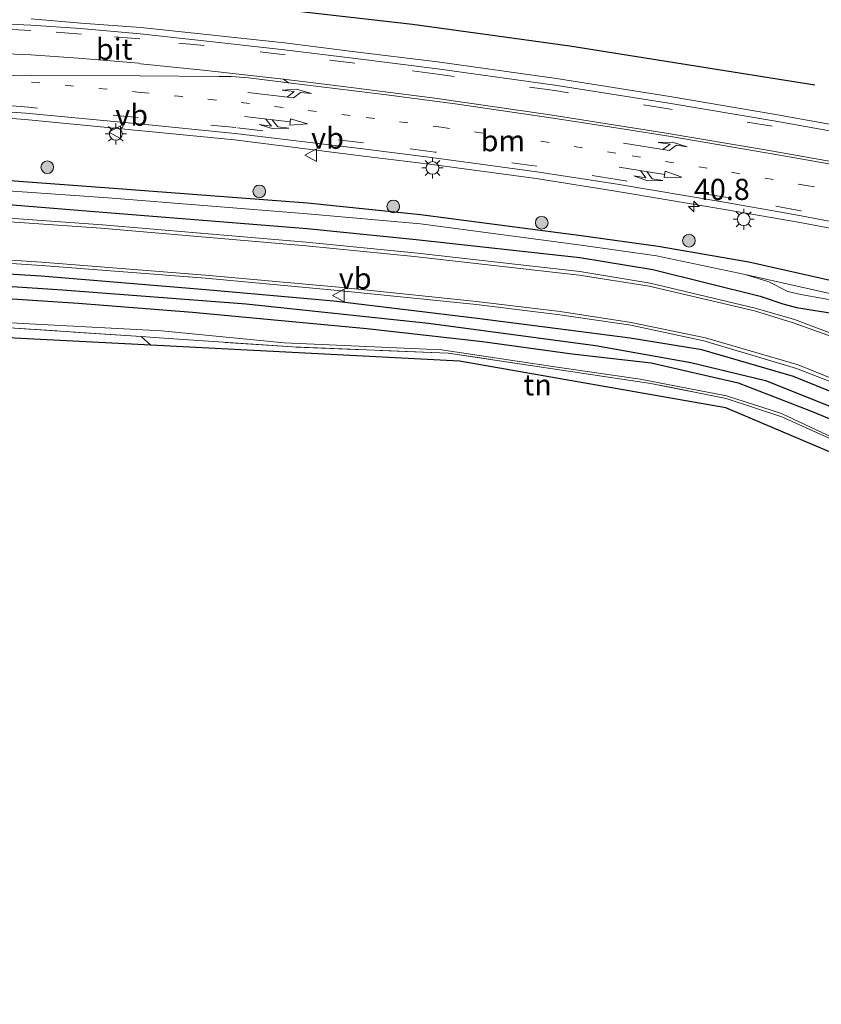
# Model space of a CAD drawing. Units: metres. Extents: x 229997 to 240003, y 481249 to 487501.
# Drawn here: x 235128 to 235223, y 486219 to 486336 of the extents above; entities that cross this region are included whole.
import ezdxf
from ezdxf.enums import TextEntityAlignment as Align

# ---------------------------------------------------------------- set-up
doc = ezdxf.new("R2010")
doc.units = ezdxf.units.M
for name, pattern in [('IE-TERREINAFSCHEIDING', [10, 8, -2]), ('VW-1-3_STREEP', [4, 1, -3]), ('VW-3-9_STREEP', [12, 3, -9])]:
    doc.linetypes.add(name, pattern=pattern)
doc.layers.get('0').update_dxf_attribs({"lineweight": 25})
for name, color, linetype, lineweight in [('B-ME-AM-KILOMETR-S-B1', 7, 'Continuous', 18), ('B-ME-GR-BOMENRIJ-L-B1', 10, 'Continuous', 25), ('B-ME-GR-BOMENSTRUIKEN-GV-B6', 93, 'Continuous', 18), ('B-ME-GR-BOOM-S-B1', 93, 'Continuous', 18), ('B-ME-GW-INSTEEKWATERGANG-L-B1', 10, 'Continuous', 25), ('B-ME-GW-WATERGANG-GREPPEL-L-B1', 10, 'Continuous', 25), ('B-ME-IE-GRASLAND-GV-B6', 93, 'Continuous', 18), ('B-ME-IE-GRONDWERKLIJN-GROND_INGERICHT-GV-B6', 253, 'Continuous', 18), ('B-ME-IE-MEUBILAIR_WEGMEUBILAIR-LICHTMAST-S-B1', 8, 'Continuous', 18), ('B-ME-IE-TERREINAFSCHEIDING-RASTERHEKWERK-L-B1', 8, 'IE-TERREINAFSCHEIDING', 18), ('B-ME-KG-KADASTRAAL-OPNAMEDTMGRENS-L-B1', 10, 'Continuous', 25), ('B-ME-OG-WATER-GV-B6', 153, 'Continuous', 18), ('B-ME-VH-VERH_SOORT-BITUMEN-GV-B6', 8, 'IE-TERREINAFSCHEIDING-NATUURLIJK-HOUTWAL', 18), ('B-ME-VH-VERH_SOORT-GV-B6', 8, 'Continuous', 18), ('B-ME-VW-MARKERING-13STREEP-045-L-B1', 255, 'VW-1-3_STREEP', 18), ('B-ME-VW-MARKERING-39STREEP-015-L-B1', 255, 'VW-3-9_STREEP', 18), ('B-ME-VW-MARKERING-COMBIRE750-S-B1', 255, 'Continuous', 18), ('B-ME-VW-MARKERING-PIJLLI750-S-B1', 7, 'Continuous', 18), ('B-ME-VW-MARKERING-STREEP-015-L-B1', 7, 'Continuous', 18), ('B-ME-VW-MARKERING-VERDRIJFSTRP-GV-B6', 7, 'Continuous', 18), ('B-ME-VW-MEUBILAIR_WEGMEUBILAIR-VERKEERSBORD-S-B1', 8, 'Continuous', 18)]:
    doc.layers.add(name, color=color, linetype=linetype, lineweight=lineweight)
doc.styles.add('NLCS-ISO', font='NLCS-ISO.TTF')
doc.linetypes.add('IE-TERREINAFSCHEIDING-NATUURLIJK-HOUTWAL', pattern='A,7,-1.5,[67,NLCS.SHX,S=0.75,R=45,X=0,Y=0],-1.5,7,-1.5,[70,NLCS.SHX,S=0.75,R=0,X=0,Y=0],-1.5', length=20)

# ---------------------------------------------------------------- blocks, each defined once
blk = doc.blocks.new('verkeersbord')
for p, q in [((0, 0.75), (-0.75, -0.625)), ((0.75, -0.625), (0, 0.75)), ((-0.75, -0.625), (0.75, -0.625))]:
    blk.add_line(p, q)
blk = doc.blocks.new('boom')
blk.add_hatch(color=256).paths.add_polyline_path([(-0.75, 0, 1), (0.75, 0, 1)])
blk.add_circle((0, 0), 0.75)
blk = doc.blocks.new('hecto')
for p, q in [((0, 0.625), (-0.625, 0)), ((0, -0.625), (0, 0.625)), ((-0.625, 0), (0.625, 0)), ((0.625, 0), (0, -0.625))]:
    blk.add_line(p, q)
blk = doc.blocks.new('lantaarnpaal')
for p, q in [((0, 0.75), (0, 1.25)), ((-0.75, 0), (-1.25, 0)), ((-0.88, 0.88), (-0.53, 0.53)), ((0.53, 0.53), (0.88, 0.88)), ((0.75, 0), (1.25, 0)), ((-0.53, -0.53), (-0.88, -0.88)), ((0, -0.75), (0, -1.25)), ((0.53, -0.53), (0.88, -0.88))]:
    blk.add_line(p, q)
blk.add_circle((0, 0), 0.75)
blk = doc.blocks.new('pijll')
for p, q in [((0, 0, 0.1), (5.45, 0, 0.1)), ((5.7, 1.05, 0.1), (4, 0.75, 0.1)), ((4, 0.75, 0.1), (5.45, 0.75, 0.1)), ((5.45, 0.75, 0.1), (4.7, 0, 0.1)), ((6.2, 0.75, 0.1), (5.45, 0, 0.1)), ((7.5, 0.75, 0.1), (5.7, 1.05, 0.1)), ((7.5, 0.75, 0.1), (6.2, 0.75, 0.1))]:
    blk.add_line(p, q)
blk = doc.blocks.new('pijlcr')
for p, q in [((0, 0, 0.1), (5.45, 0, 0.1)), ((3.3, -0.75, 0.1), (2.55, 0, 0.1)), ((4.05, -0.75, 0.1), (3.3, 0, 0.1)), ((5.45, 0.38, 0.1), (5.45, -0.38, 0.1)), ((7.5, 0, 0.1), (5.45, 0.38, 0.1)), ((5.45, -0.38, 0.1), (7.5, 0, 0.1)), ((1.85, -0.75, 0.1), (3.3, -0.75, 0.1)), ((3.55, -1.05, 0.1), (1.85, -0.75, 0.1)), ((5.35, -0.75, 0.1), (3.55, -1.05, 0.1)), ((5.35, -0.75, 0.1), (4.05, -0.75, 0.1))]:
    blk.add_line(p, q)

msp = doc.modelspace()

# ---------------------------------------------------------------- linework, layer by layer
at = {"layer": 'B-ME-GR-BOMENRIJ-L-B1'}
msp.add_polyline3d([(234922.791, 486345.232, 12.63), (234961.047, 486344.085, 12.906), (235021.5, 486342.246, 13.079), (235067.861, 486340.758, 13.351), (235109.494, 486340.541, 13.643), (235127.647, 486340.04, 13.77), (235139.535, 486339.175, 13.82), (235157.494, 486337.214, 13.939), (235174.852, 486335.209, 13.96), (235193.474, 486332.643, 14.046), (235222.462, 486328.057, 14.108)], dxfattribs=at)
at = {"layer": 'B-ME-GR-BOMENSTRUIKEN-GV-B6'}
for points in [[(235260.535, 486250.354, 15.077), (235260.684, 486260.891, 15.232), (235260.435, 486262.857, 15.186), (235259.326, 486263.941, 15.19), (235255.325, 486267.811, 15.211), (235251.4, 486270.975, 15.347), (235246.563, 486274.524, 15.45), (235242.213, 486277.566, 15.528), (235235.338, 486281.251, 15.594), (235218.488, 486289.145, 15.371), (235211.999, 486291.254, 15.371), (235201.767, 486293.227, 15.33), (235191.969, 486294.627, 15.45), (235178.259, 486296.698, 15.581), (235159.652, 486297.524, 15.688), (235145.15, 486298.95, 15.536), (235125.727, 486299.974, 15.762), (235106.98, 486300.99, 15.59), (235079.96, 486302.506, 15.857), (235047.511, 486304.4, 15.643), (235014.62, 486306.587, 15.429), (234996.25, 486307.841, 15.153)], [(235116.668, 486303.436, 13.283), (235135.304, 486302.228, 13.414), (235148.799, 486301.153, 13.414), (235169.423, 486299.21, 13.53), (235183.125, 486297.682, 13.558), (235193.725, 486296.223, 13.575), (235203.067, 486295.138, 13.615), (235213.386, 486292.773, 13.647), (235221.946, 486289.465, 13.641), (235230.16, 486286.104, 13.702), (235239.253, 486281.382, 13.721), (235247.305, 486275.885, 13.752), (235257.274, 486268.237, 13.93), (235260.542, 486264.843, 13.971), (235261.536, 486263.002, 13.982), (235261.821, 486260.814, 14.053), (235261.892, 486259.582, 14.109), (235261.996, 486250.253, 14.207), (235260.535, 486250.354, 15.077)]]:
    msp.add_polyline3d(points, dxfattribs=at)
at = {"layer": 'B-ME-GW-INSTEEKWATERGANG-L-B1'}
for points in [[(235234.935, 486302.481, 13.453), (235214.645, 486307.068, 13.379), (235203.898, 486308.914, 13.315), (235194.796, 486310.178, 13.206), (235175.786, 486312.651, 13.197), (235162.402, 486314.043, 13.158), (235138.937, 486315.802, 13.079), (235121.297, 486317.123, 12.967)], [(235121.18, 486314.373, 13.293), (235138.186, 486312.988, 13.476), (235162.367, 486311.032, 13.519), (235175.262, 486309.73, 13.646), (235194.645, 486307.63, 13.573), (235203.283, 486306.2, 13.602), (235215.971, 486303.057, 13.816), (235218.656, 486302.148, 13.767), (235220.275, 486301.719, 13.789), (235225.709, 486300.847, 13.669)], [(235004.375, 486310.768, 12.859), (235025.254, 486309.22, 12.879), (235042.358, 486308.172, 12.982), (235064.419, 486306.702, 13.081), (235081.109, 486305.777, 13.18), (235099.466, 486304.656, 13.262), (235116.668, 486303.436, 13.283), (235135.304, 486302.228, 13.414), (235148.799, 486301.153, 13.414), (235169.423, 486299.21, 13.53), (235183.125, 486297.682, 13.558), (235193.725, 486296.223, 13.575), (235203.067, 486295.138, 13.615), (235213.386, 486292.773, 13.647), (235221.946, 486289.465, 13.641), (235230.16, 486286.104, 13.702), (235239.253, 486281.382, 13.721), (235247.305, 486275.885, 13.752), (235257.274, 486268.237, 13.93), (235260.542, 486264.843, 13.971), (235261.536, 486263.002, 13.982), (235261.821, 486260.814, 14.053), (235261.892, 486259.582, 14.109), (235261.996, 486250.253, 14.207)], [(235264.596, 486243.021, 14.214), (235264.664, 486249.012, 14.179), (235264.636, 486257.848, 14.075), (235264.652, 486260.771, 14.066), (235264.362, 486263.388, 14.002), (235263.432, 486265.377, 13.952), (235261.242, 486267.749, 13.963), (235257.824, 486270.969, 13.941), (235253.198, 486274.829, 13.864), (235247.492, 486279.06, 13.801), (235239.072, 486284.751, 13.843), (235233.704, 486287.507, 13.776), (235229.361, 486289.717, 13.813), (235219.928, 486293.545, 13.783), (235209.08, 486296.683, 13.711), (235200.604, 486298.091, 13.632), (235192.05, 486299.165, 13.609), (235182.507, 486300.385, 13.588), (235165.539, 486302.448, 13.496), (235150.403, 486303.802, 13.469), (235130.926, 486305.394, 13.397), (235106.095, 486306.925, 13.276)]]:
    msp.add_polyline3d(points, dxfattribs=at)
at = {"layer": 'B-ME-GW-WATERGANG-GREPPEL-L-B1'}
msp.add_polyline3d([(234929.533, 486315.171, 11.755), (234966.689, 486313.779, 11.84), (234998.355, 486312.252, 11.98), (235026.205, 486310.593, 12.12), (235055.895, 486308.702, 12.26), (235095.287, 486306.306, 12.515), (235133.443, 486303.777, 12.696), (235155.174, 486302.144, 12.816), (235176.725, 486299.833, 12.894), (235196.492, 486297.212, 13.017), (235207.755, 486295.212, 13.058), (235216.604, 486293.058, 13.038), (235225.79, 486289.392, 12.989), (235232.603, 486286.462, 12.972), (235243.254, 486280.619, 12.923), (235251.024, 486274.772, 12.89), (235259.535, 486268.168, 13.137), (235262.44, 486264.528, 13.388), (235263.241, 486261.754, 13.388), (235263.336, 486259.904, 13.367), (235263.447, 486250.153, 13.388)], dxfattribs=at)
at = {"layer": 'B-ME-IE-GRASLAND-GV-B6'}
for points in [[(235276.219, 486345.097, 14.433), (235273.489, 486335.309, 14.371), (235269.55, 486320.878, 14.322), (235267.85, 486316.154, 14.273), (235266.989, 486316.101, 14.361), (235263.427, 486316.346, 14.33), (235258.971, 486316.901, 14.288), (235252.531, 486318.032, 14.289), (235252.056, 486318.102, 14.191), (235242.47, 486320.009, 14.155), (235241.797, 486320.082, 14.139), (235229.424, 486322.45, 14.117), (235217.597, 486324.58, 14.117), (235205.28, 486326.663, 14.028), (235191.872, 486328.785, 14.042), (235177.799, 486330.748, 14.008), (235168.059, 486331.959, 13.937), (235159.683, 486333.006, 13.956), (235150.122, 486334.045, 13.88), (235142.688, 486334.834, 13.856), (235135.62, 486335.334, 13.851), (235129.709, 486335.847, 13.77)], [(234997.361, 486329.934, 13.095), (235016.068, 486329.215, 13.191), (235032.317, 486328.511, 13.204), (235049.022, 486328.049, 13.272), (235062.862, 486327.484, 13.287), (235076.846, 486326.888, 13.307), (235087.741, 486326.558, 13.349), (235100.15, 486325.929, 13.403), (235109.035, 486325.375, 13.419), (235118.629, 486324.73, 13.471), (235129.033, 486323.953, 13.465), (235153.785, 486321.533, 13.565), (235169.028, 486319.606, 13.577), (235176.845, 486318.669, 13.59), (235189.459, 486316.953, 13.672), (235198.607, 486315.502, 13.665), (235211.787, 486313.297, 13.716), (235220.468, 486311.799, 13.735), (235232.43, 486309.542, 13.756), (235242.386, 486307.589, 13.826), (235252.321, 486305.564, 13.841), (235261.601, 486303.434, 13.859), (235264.205, 486302.786, 13.992), (235264.423, 486302.728, 14.074)], [(234992.037, 486323.531, 12.042), (235009.914, 486322.507, 12.069), (235059.529, 486319.57, 12.383), (235107.777, 486316.794, 12.372), (235121.28, 486315.883, 12.423), (235138.837, 486314.671, 12.537), (235162.437, 486312.77, 12.553), (235175.798, 486311.589, 12.671), (235194.796, 486309.084, 12.654), (235203.708, 486307.825, 12.631), (235214.198, 486305.612, 12.691)], [(235121.297, 486317.123, 12.967), (235138.937, 486315.802, 13.079), (235162.402, 486314.043, 13.158), (235175.786, 486312.651, 13.197), (235194.796, 486310.178, 13.206), (235203.898, 486308.914, 13.315), (235214.645, 486307.068, 13.379), (235234.935, 486302.481, 13.453), (235252.047, 486297.446, 13.415), (235255.326, 486296.541, 13.477), (235259.423, 486295.447, 13.585), (235260.296, 486295.118, 13.861), (235260.874, 486294.386, 14.039), (235260.81, 486293.712, 14.016), (235259.317, 486293.923, 12.87), (235251.624, 486296.007, 12.43), (235234.604, 486301.018, 12.25), (235214.198, 486305.612, 12.691), (235203.708, 486307.825, 12.631), (235194.796, 486309.084, 12.654), (235175.798, 486311.589, 12.671), (235162.437, 486312.77, 12.553), (235138.837, 486314.671, 12.537), (235121.28, 486315.883, 12.423)], [(235234.935, 486302.481, 13.453), (235214.645, 486307.068, 13.379), (235203.898, 486308.914, 13.315), (235194.796, 486310.178, 13.206), (235175.786, 486312.651, 13.197), (235162.402, 486314.043, 13.158), (235138.937, 486315.802, 13.079), (235121.297, 486317.123, 12.967)], [(234986.748, 486314.298, 12.816), (235009.523, 486313.026, 12.88), (235058.893, 486309.957, 13.072), (235106.095, 486306.925, 13.276), (235130.926, 486305.394, 13.397), (235150.403, 486303.802, 13.469), (235165.539, 486302.448, 13.496), (235182.507, 486300.385, 13.588), (235192.05, 486299.165, 13.609), (235200.604, 486298.091, 13.632), (235209.08, 486296.683, 13.711), (235219.928, 486293.545, 13.783), (235229.361, 486289.717, 13.813), (235233.704, 486287.507, 13.776), (235239.072, 486284.751, 13.843), (235247.492, 486279.06, 13.801), (235253.198, 486274.829, 13.864), (235257.824, 486270.969, 13.941), (235261.242, 486267.749, 13.963), (235263.432, 486265.377, 13.952), (235264.362, 486263.388, 14.002), (235264.652, 486260.771, 14.066), (235264.636, 486257.848, 14.075), (235264.664, 486249.012, 14.179)], [(235121.18, 486314.373, 13.293), (235138.186, 486312.988, 13.476), (235162.367, 486311.032, 13.519), (235175.262, 486309.73, 13.646), (235194.645, 486307.63, 13.573), (235203.283, 486306.2, 13.602), (235215.971, 486303.057, 13.816), (235218.656, 486302.148, 13.767), (235220.275, 486301.719, 13.789), (235225.709, 486300.847, 13.669)], [(235225.709, 486300.847, 13.669), (235220.275, 486301.719, 13.789), (235218.656, 486302.148, 13.767), (235215.971, 486303.057, 13.816), (235203.283, 486306.2, 13.602), (235194.645, 486307.63, 13.573), (235175.262, 486309.73, 13.646), (235162.367, 486311.032, 13.519), (235138.186, 486312.988, 13.476), (235121.18, 486314.373, 13.293)], [(235264.664, 486249.012, 14.179), (235264.596, 486243.021, 14.214), (235264.096, 486243.027, 14.214), (235263.447, 486250.153, 13.388), (235263.336, 486259.904, 13.367), (235263.241, 486261.754, 13.388), (235262.44, 486264.528, 13.388), (235259.535, 486268.168, 13.137), (235251.024, 486274.772, 12.89), (235243.254, 486280.619, 12.923), (235232.603, 486286.462, 12.972), (235225.79, 486289.392, 12.989), (235216.604, 486293.058, 13.038), (235207.755, 486295.212, 13.058), (235196.492, 486297.212, 13.017), (235176.725, 486299.833, 12.894), (235155.174, 486302.144, 12.816), (235133.443, 486303.777, 12.696), (235095.287, 486306.306, 12.515), (235055.895, 486308.702, 12.26), (235026.205, 486310.593, 12.12), (234998.355, 486312.252, 11.98)], [(235225.172, 486298.344, 13.881), (235220.057, 486300.298, 13.841), (235215.402, 486301.632, 13.839), (235202.943, 486304.598, 13.779), (235194.658, 486305.973, 13.755), (235175.064, 486308.171, 13.693), (235162.264, 486309.433, 13.637), (235138.158, 486311.476, 13.563), (235121.046, 486312.711, 13.478)], [(235106.132, 486308.321, 13.392), (235130.939, 486306.668, 13.453), (235150.359, 486305.172, 13.542), (235166.023, 486303.713, 13.589), (235182.4, 486302.055, 13.684), (235192.277, 486300.815, 13.705), (235200.658, 486299.63, 13.737), (235209.296, 486297.75, 13.762), (235220.292, 486294.502, 13.821), (235229.849, 486290.78, 13.846)], [(235095.287, 486306.306, 12.515), (235133.443, 486303.777, 12.696), (235155.174, 486302.144, 12.816), (235176.725, 486299.833, 12.894), (235196.492, 486297.212, 13.017), (235207.755, 486295.212, 13.058), (235216.604, 486293.058, 13.038), (235225.79, 486289.392, 12.989)], [(235264.596, 486243.021, 14.214), (235264.664, 486249.012, 14.179), (235264.636, 486257.848, 14.075), (235264.652, 486260.771, 14.066), (235264.362, 486263.388, 14.002), (235263.432, 486265.377, 13.952), (235261.242, 486267.749, 13.963), (235257.824, 486270.969, 13.941), (235253.198, 486274.829, 13.864), (235247.492, 486279.06, 13.801), (235239.072, 486284.751, 13.843), (235233.704, 486287.507, 13.776), (235229.361, 486289.717, 13.813), (235219.928, 486293.545, 13.783), (235209.08, 486296.683, 13.711), (235200.604, 486298.091, 13.632), (235192.05, 486299.165, 13.609), (235182.507, 486300.385, 13.588), (235165.539, 486302.448, 13.496), (235150.403, 486303.802, 13.469), (235130.926, 486305.394, 13.397), (235106.095, 486306.925, 13.276)], [(235214.198, 486305.612, 12.691), (235217.012, 486304.757, 12.586), (235219.254, 486303.611, 12.587), (235220.77, 486303.226, 12.55), (235226.068, 486302.303, 12.5)], [(235230.16, 486286.104, 13.702), (235221.946, 486289.465, 13.641), (235213.386, 486292.773, 13.647), (235203.067, 486295.138, 13.615), (235193.725, 486296.223, 13.575), (235183.125, 486297.682, 13.558), (235169.423, 486299.21, 13.53), (235148.799, 486301.153, 13.414), (235135.304, 486302.228, 13.414), (235116.668, 486303.436, 13.283)], [(235125.727, 486299.974, 15.762), (235145.15, 486298.95, 15.536), (235159.652, 486297.524, 15.688), (235178.259, 486296.698, 15.581), (235191.969, 486294.627, 15.45), (235201.767, 486293.227, 15.33), (235211.999, 486291.254, 15.371), (235218.488, 486289.145, 15.371), (235235.338, 486281.251, 15.594)], [(235223.855, 486286.376, 15.45), (235218.533, 486288.749, 15.396), (235211.948, 486290.94, 15.413), (235203.042, 486292.73, 15.446), (235193.795, 486294.097, 15.462), (235179.058, 486296.307, 15.577), (235160.669, 486297.032, 15.725), (235145.421, 486298.077, 15.688), (235142.749, 486298.257, 15.7), (235125.898, 486299.392, 15.775)]]:
    msp.add_polyline3d(points, dxfattribs=at)
at = {"layer": 'B-ME-IE-GRONDWERKLIJN-GROND_INGERICHT-GV-B6'}
for points in [[(235097.74, 486299.613, 15.718), (235097.599, 486300.221, 15.721), (235097.355, 486300.981, 15.738), (235125.898, 486299.392, 15.775), (235142.749, 486298.257, 15.7), (235143.877, 486297.265, 15.701), (235097.74, 486299.613, 15.718)], [(235143.877, 486297.265, 15.701), (235142.749, 486298.257, 15.7), (235145.421, 486298.077, 15.688), (235160.669, 486297.032, 15.725), (235179.058, 486296.307, 15.577), (235193.795, 486294.097, 15.462), (235203.042, 486292.73, 15.446), (235211.948, 486290.94, 15.413), (235218.533, 486288.749, 15.396), (235223.855, 486286.376, 15.45), (235235.008, 486280.753, 15.618), (235234.592, 486280.217, 15.615), (235211.913, 486289.845, 15.437), (235180.406, 486295.337, 15.594), (235143.877, 486297.265, 15.701)]]:
    msp.add_polyline3d(points, dxfattribs=at)
at = {"layer": 'B-ME-IE-TERREINAFSCHEIDING-RASTERHEKWERK-L-B1'}
msp.add_line((235142.749, 486298.257, 15.7), (235143.877, 486297.265, 15.701), dxfattribs=at)
for points in [[(235142.749, 486298.257, 15.7), (235125.898, 486299.392, 15.775), (235097.355, 486300.981, 15.738)], [(235235.008, 486280.753, 15.618), (235223.855, 486286.376, 15.45), (235218.533, 486288.749, 15.396), (235211.948, 486290.94, 15.413), (235203.042, 486292.73, 15.446), (235193.795, 486294.097, 15.462), (235179.058, 486296.307, 15.577), (235160.669, 486297.032, 15.725), (235145.421, 486298.077, 15.688), (235142.749, 486298.257, 15.7)]]:
    msp.add_polyline3d(points, dxfattribs=at)
at = {"layer": 'B-ME-KG-KADASTRAAL-OPNAMEDTMGRENS-L-B1'}
msp.add_polyline3d([(235279.464, 486249.046, 14.453), (235274.197, 486242.828, 14.212), (235273.652, 486237.912, 14.258), (235273.387, 486233.496, 14.331), (235273.264, 486228.932, 14.418), (235272.764, 486228.945, 14.418), (235274.323, 486220.61, 14.294), (235272.277, 486220.004, 14.473), (235271.251, 486219.777, 14.527), (235267.983, 486220.329, 14.622), (235266.975, 486219.263, 14.634), (235264.596, 486243.021, 14.214), (235264.096, 486243.027, 14.214), (235263.447, 486250.153, 13.388), (235261.996, 486250.253, 14.207), (235260.535, 486250.354, 15.077), (235259.427, 486250.4, 15.005), (235258.905, 486261.432, 15.079), (235234.592, 486280.217, 15.615), (235211.913, 486289.845, 15.437), (235180.406, 486295.337, 15.594), (235143.877, 486297.265, 15.701), (235097.74, 486299.613, 15.718)], dxfattribs=at)
at = {"layer": 'B-ME-OG-WATER-GV-B6'}
msp.add_polyline3d([(235259.317, 486293.923, 12.87), (235259.025, 486292.751, 12.87), (235257.202, 486293.072, 12.87), (235256.513, 486294.024, 12.87), (235251.334, 486295.644, 12.43), (235244.6, 486297.572, 12.43), (235234.864, 486300.133, 12.5), (235226.068, 486302.303, 12.5), (235220.77, 486303.226, 12.55), (235219.254, 486303.611, 12.587), (235217.012, 486304.757, 12.586), (235214.198, 486305.612, 12.691), (235234.604, 486301.018, 12.25), (235251.624, 486296.007, 12.43), (235259.317, 486293.923, 12.87)], dxfattribs=at)
at = {"layer": 'B-ME-VH-VERH_SOORT-BITUMEN-GV-B6'}
for points in [[(235122.292, 486335.452, 13.768), (235129.674, 486335.088, 13.801), (235135.573, 486334.704, 13.86), (235142.612, 486334.085, 13.87), (235150.165, 486333.26, 13.918), (235159.706, 486332.193, 13.978), (235168.085, 486331.173, 13.999), (235177.815, 486329.95, 13.988), (235191.691, 486327.989, 14.045), (235205.169, 486325.894, 14.056), (235217.586, 486323.794, 14.104), (235229.283, 486321.714, 14.113)], [(235232.574, 486310.299, 13.859), (235220.635, 486312.57, 13.795), (235211.944, 486314.119, 13.787), (235198.823, 486316.323, 13.759), (235189.558, 486317.74, 13.748), (235177.077, 486319.457, 13.683), (235168.969, 486320.491, 13.693), (235153.857, 486322.291, 13.655), (235142.461, 486323.426, 13.608), (235129.114, 486324.713, 13.554), (235118.599, 486325.459, 13.521)], [(235120.952, 486312.288, 13.5), (235137.979, 486311.101, 13.564), (235162.252, 486308.994, 13.656), (235175.042, 486307.729, 13.719), (235194.55, 486305.535, 13.763), (235202.854, 486304.224, 13.806), (235215.308, 486301.295, 13.856), (235219.877, 486299.901, 13.866), (235225.083, 486298.031, 13.892)], [(235230.025, 486291.061, 13.867), (235220.464, 486294.901, 13.857), (235209.498, 486298.117, 13.783), (235200.718, 486299.916, 13.749), (235192.318, 486301.232, 13.727), (235182.433, 486302.428, 13.699), (235166.127, 486304.091, 13.63), (235150.367, 486305.521, 13.568), (235130.944, 486307.052, 13.471), (235106.125, 486308.663, 13.407)]]:
    msp.add_polyline3d(points, dxfattribs=at)
at = {"layer": 'B-ME-VH-VERH_SOORT-GV-B6'}
for points in [[(235229.283, 486321.714, 14.113), (235217.586, 486323.794, 14.104), (235205.169, 486325.894, 14.056), (235191.691, 486327.989, 14.045), (235177.815, 486329.95, 13.988), (235168.085, 486331.173, 13.999), (235159.706, 486332.193, 13.978), (235150.165, 486333.26, 13.918), (235142.612, 486334.085, 13.87), (235135.573, 486334.704, 13.86), (235129.674, 486335.088, 13.801), (235122.292, 486335.452, 13.768)], [(235129.709, 486335.847, 13.77), (235135.62, 486335.334, 13.851), (235142.688, 486334.834, 13.856), (235150.122, 486334.045, 13.88), (235159.683, 486333.006, 13.956), (235168.059, 486331.959, 13.937), (235177.799, 486330.748, 14.008), (235191.872, 486328.785, 14.042), (235205.28, 486326.663, 14.028), (235217.597, 486324.58, 14.117), (235229.424, 486322.45, 14.117)], [(235118.599, 486325.459, 13.521), (235129.114, 486324.713, 13.554), (235142.461, 486323.426, 13.608), (235153.857, 486322.291, 13.655), (235168.969, 486320.491, 13.693), (235177.077, 486319.457, 13.683), (235189.558, 486317.74, 13.748), (235198.823, 486316.323, 13.759), (235211.944, 486314.119, 13.787), (235220.635, 486312.57, 13.795), (235232.574, 486310.299, 13.859)], [(235232.43, 486309.542, 13.756), (235220.468, 486311.799, 13.735), (235211.787, 486313.297, 13.716), (235198.607, 486315.502, 13.665), (235189.459, 486316.953, 13.672), (235176.845, 486318.669, 13.59), (235169.028, 486319.606, 13.577), (235153.785, 486321.533, 13.565), (235129.033, 486323.953, 13.465), (235118.629, 486324.73, 13.471)], [(235256.012, 486287.511, 14.066), (235258.925, 486286.735, 14.064), (235257.59, 486281.547, 14.083), (235258.331, 486281.081, 14.098), (235257.704, 486280.189, 13.999), (235254.311, 486282.344, 14.033), (235250.746, 486284.714, 14.034), (235242.099, 486290.024, 13.963), (235232.808, 486294.824, 13.914), (235225.083, 486298.031, 13.892), (235219.877, 486299.901, 13.866), (235215.308, 486301.295, 13.856), (235202.854, 486304.224, 13.806), (235194.55, 486305.535, 13.763), (235175.042, 486307.729, 13.719), (235162.252, 486308.994, 13.656), (235137.979, 486311.101, 13.564), (235120.952, 486312.288, 13.5), (235107.572, 486313.194, 13.454), (235059.229, 486316.249, 13.245), (235009.861, 486319.033, 13.058), (234991.628, 486320.071, 13.012)], [(235121.046, 486312.711, 13.478), (235138.158, 486311.476, 13.563), (235162.264, 486309.433, 13.637), (235175.064, 486308.171, 13.693), (235194.658, 486305.973, 13.755), (235202.943, 486304.598, 13.779), (235215.402, 486301.632, 13.839), (235220.057, 486300.298, 13.841), (235225.172, 486298.344, 13.881), (235233.039, 486295.19, 13.889), (235242.303, 486290.381, 13.944), (235250.977, 486285.073, 14.009), (235251.21, 486285.31, 13.978), (235251.767, 486284.851, 13.994), (235252.202, 486284.916, 13.984), (235253.699, 486283.912, 14.004), (235254.038, 486284.112, 13.998), (235254.784, 486283.551, 14.003), (235255.158, 486283.65, 14.023), (235255.663, 486283.825, 14.044), (235256.012, 486287.511, 14.066)], [(235106.125, 486308.663, 13.407), (235130.944, 486307.052, 13.471), (235150.367, 486305.521, 13.568), (235166.127, 486304.091, 13.63), (235182.433, 486302.428, 13.699), (235192.318, 486301.232, 13.727), (235200.718, 486299.916, 13.749), (235209.498, 486298.117, 13.783), (235220.464, 486294.901, 13.857), (235230.025, 486291.061, 13.867)], [(235229.849, 486290.78, 13.846), (235220.292, 486294.502, 13.821), (235209.296, 486297.75, 13.762), (235200.658, 486299.63, 13.737), (235192.277, 486300.815, 13.705), (235182.4, 486302.055, 13.684), (235166.023, 486303.713, 13.589), (235150.359, 486305.172, 13.542), (235130.939, 486306.668, 13.453), (235106.132, 486308.321, 13.392)]]:
    msp.add_polyline3d(points, dxfattribs=at)
at = {"layer": 'B-ME-VW-MARKERING-13STREEP-045-L-B1'}
msp.add_polyline3d([(235129.765, 486328.365, 13.669), (235142.68, 486327.155, 13.715), (235154.561, 486325.953, 13.765), (235169.348, 486324.182, 13.807), (235178.225, 486323.028, 13.829), (235190.032, 486321.398, 13.855), (235200.815, 486319.635, 13.88), (235212.591, 486317.694, 13.924), (235221.424, 486316.144, 13.948), (235233.17, 486313.949, 13.994), (235241.016, 486312.426, 14.02)], dxfattribs=at)
at = {"layer": 'B-ME-VW-MARKERING-39STREEP-015-L-B1'}
for points in [[(235264.19, 486314.921, 14.233), (235261.922, 486315.003, 14.223), (235258.967, 486315.262, 14.196), (235255.915, 486315.782, 14.19), (235253.055, 486316.364, 14.188), (235241.585, 486318.66, 14.155), (235229.205, 486321.059, 14.099), (235217.408, 486323.149, 14.108), (235205.134, 486325.214, 14.056), (235191.669, 486327.359, 14.03), (235177.799, 486329.324, 13.979), (235168.01, 486330.624, 13.982), (235159.784, 486331.6, 13.939), (235150.196, 486332.68, 13.908), (235142.564, 486333.477, 13.884), (235135.675, 486334.033, 13.84), (235129.681, 486334.493, 13.8), (235122.308, 486334.83, 13.766)], [(235264.394, 486304.288, 14.018), (235263.436, 486304.492, 14.012), (235262.864, 486304.628, 14.001), (235252.601, 486306.867, 13.956), (235242.813, 486308.924, 13.912), (235232.609, 486310.963, 13.884), (235220.792, 486313.142, 13.85), (235212.093, 486314.726, 13.829), (235199.048, 486316.851, 13.794), (235189.551, 486318.407, 13.766), (235177.538, 486320.095, 13.727), (235169.032, 486321.184, 13.716), (235153.957, 486322.978, 13.676), (235142.403, 486324.168, 13.633), (235129.452, 486325.391, 13.581), (235118.636, 486326.25, 13.548)]]:
    msp.add_polyline3d(points, dxfattribs=at)
at = {"layer": 'B-ME-VW-MARKERING-STREEP-015-L-B1'}
for points in [[(235266.418, 486310.399, 14.182), (235258.485, 486312.236, 14.158), (235240.987, 486315.864, 14.088), (235228.846, 486318.182, 14.044), (235216.822, 486320.324, 14.012), (235204.601, 486322.381, 13.977), (235191.138, 486324.494, 13.973), (235177.474, 486326.466, 13.925), (235167.601, 486327.745, 13.902), (235159.564, 486328.709, 13.885)], [(235160.174, 486328.289, 13.864), (235171.759, 486326.877, 13.896), (235179.886, 486325.815, 13.917), (235191.492, 486324.094, 13.952), (235199.917, 486322.791, 13.979), (235205.41, 486321.922, 13.995), (235218.06, 486319.783, 14.028), (235227.26, 486318.134, 14.05), (235236.512, 486316.375, 14.074), (235244.324, 486314.865, 14.109), (235249.171, 486313.859, 14.116), (235257.176, 486312.169, 14.146), (235266.323, 486310.072, 14.166)]]:
    msp.add_polyline3d(points, dxfattribs=at)
at = {"layer": 'B-ME-VW-MARKERING-VERDRIJFSTRP-GV-B6'}
msp.add_polyline3d([(235122.16, 486331.92, 13.683), (235129.691, 486331.58, 13.731), (235135.28, 486331.198, 13.764), (235142.477, 486330.596, 13.803), (235142.648, 486330.532, 13.801), (235150.058, 486329.791, 13.843), (235159.564, 486328.709, 13.885), (235160.174, 486328.289, 13.864), (235155.452, 486328.859, 13.854), (235153.371, 486329.024, 13.846), (235151.917, 486329.046, 13.825), (235142.585, 486329.13, 13.757), (235129.787, 486329.161, 13.696), (235119.2, 486329.175, 13.617)], dxfattribs=at)

# ---------------------------------------------------------------- block references
at = {"layer": 'B-ME-AM-KILOMETR-S-B1', "rotation": 90}
msp.add_blockref('hecto', (235208.126, 486313.645, 12), dxfattribs=at)
at = {"layer": 'B-ME-GR-BOOM-S-B1', "rotation": 90}
for p in [(235131.63, 486318.303, 13.348), (235156.714, 486315.428, 13.405), (235172.565, 486313.654, 13.48), (235190.128, 486311.725, 13.549), (235207.543, 486309.606, 13.624)]:
    msp.add_blockref('boom', p, dxfattribs=at)
at = {"layer": 'B-ME-IE-MEUBILAIR_WEGMEUBILAIR-LICHTMAST-S-B1', "rotation": 90}
for p in [(235139.742, 486322.245, 13.58), (235177.208, 486318.21, 13.589), (235214.028, 486312.144, 13.686)]:
    msp.add_blockref('lantaarnpaal', p, dxfattribs=at)
at = {"layer": 'B-ME-VW-MARKERING-COMBIRE750-S-B1'}
for p, rotation in [((235154.969, 486324.302, 13.717), 353.2), ((235199.31, 486318.292, 13.845), 351)]:
    msp.add_blockref('pijlcr', p, dxfattribs=dict(at, rotation=rotation))
at = {"layer": 'B-ME-VW-MARKERING-PIJLLI750-S-B1'}
for p, rotation in [((235155.353, 486327.146, 13.785), 353.2), ((235199.821, 486321.127, 13.923), 351)]:
    msp.add_blockref('pijll', p, dxfattribs=dict(at, rotation=rotation))
at = {"layer": 'B-ME-VW-MEUBILAIR_WEGMEUBILAIR-VERKEERSBORD-S-B1', "rotation": 90}
for p in [(235139.669, 486322.444, 12), (235162.849, 486319.712, 12), (235166.118, 486303.11, 12)]:
    msp.add_blockref('verkeersbord', p, dxfattribs=at)

# ---------------------------------------------------------------- texts
at = {"layer": 'B-ME-AM-KILOMETR-S-B1', "ltscale": 0.2, "style": 'NLCS-ISO'}
msp.add_text('40.8', height=2.5, dxfattribs=at).set_placement((235208.126, 486313.645, 12), align=Align.BOTTOM_LEFT)
at = {"layer": 'B-ME-IE-GRONDWERKLIJN-GROND_INGERICHT-GV-B6', "ltscale": 0.2, "style": 'NLCS-ISO'}
msp.add_text('tn', height=2.5, dxfattribs=at).set_placement((235189.6477, 486292.5567), align=Align.MIDDLE_CENTER)
at = {"layer": 'B-ME-VH-VERH_SOORT-BITUMEN-GV-B6', "ltscale": 0.2, "style": 'NLCS-ISO'}
msp.add_text('bit', height=2.5, dxfattribs=at).set_placement((235139.5449, 486332.2737), align=Align.MIDDLE_CENTER)
at = {"layer": 'B-ME-VW-MARKERING-13STREEP-045-L-B1', "ltscale": 0.2, "style": 'NLCS-ISO'}
msp.add_text('bm', height=2.5, dxfattribs=at).set_placement((235185.5389, 486321.436), align=Align.MIDDLE_CENTER)
at = {"layer": 'B-ME-VW-MEUBILAIR_WEGMEUBILAIR-VERKEERSBORD-S-B1', "ltscale": 0.2, "style": 'NLCS-ISO'}
for p in [(235139.669, 486322.444, 12), (235162.849, 486319.712, 12), (235166.118, 486303.11, 12)]:
    msp.add_text('vb', height=2.5, dxfattribs=at).set_placement(p, align=Align.BOTTOM_LEFT)

doc.saveas('drawing.dxf')
